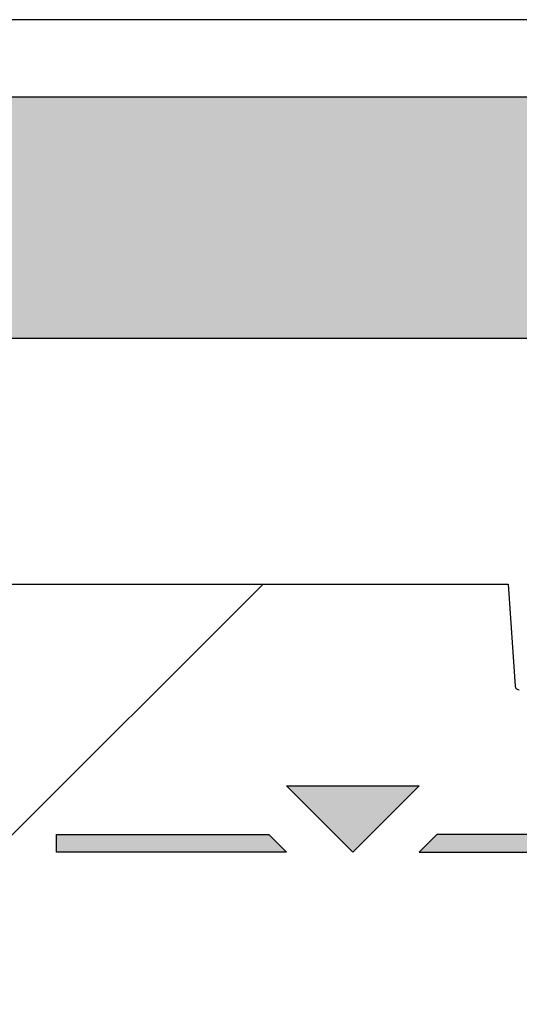
# Model space of a CAD drawing. Units: millimetres. Extents: x -12112 to 33824, y -6096 to 12359.
# Drawn here: x 7914 to 8018, y 6399 to 6603 of the extents above; entities that cross this region are included whole.
import ezdxf

# ---------------------------------------------------------------- set-up
doc = ezdxf.new("R2010")
doc.units = ezdxf.units.MM
doc.linetypes.add('ACAD_ISO02W100', pattern=[15, 12, -3])
for name, color, linetype in [('51007_A', 7, 'Continuous'), ('51008_A', 7, 'Continuous'), ('51178_A', 7, 'Continuous'), ('51229_A', 7, 'Continuous'), ('SOMBREADOS', 255, 'Continuous')]:
    doc.layers.add(name, color=color, linetype=linetype)

msp = doc.modelspace()

# ---------------------------------------------------------------- hatches: boundary and pattern name
at = {"layer": 'SOMBREADOS', "lineweight": 15}
msp.add_hatch(color=254, dxfattribs=at).paths.add_polyline_path([(7602.7, 6585.99), (7602.7, 5021.66), (7602.86, 5021.25), (7603.26, 5021.06), (7766.99, 5008.72), (7930.72, 4996.37), (7983.76, 4993.59), (8110, 4993.59), (8110.42, 4993.77), (8203.95, 5087.3), (8204, 5087.3), (8204, 5219.05), (8203.76, 5219.61), (8203.2, 5219.85), (8152.62, 5219.85), (8152.62, 5106.91), (8090.39, 5044.69), (8068.41, 5043.73), (7983.41, 5043.73), (7818.06, 5056.16), (7652.7, 5068.59), (7652.7, 6536.59), (8149.07, 6536.59), (8149.07, 6585.79), (8148.83, 6586.35), (8148.26, 6586.59), (7603.3, 6586.59), (7602.87, 6586.41)])
at = {"layer": 'SOMBREADOS'}
for points in [[(7997, 6444.01), (7969.54, 6444.01), (7983.27, 6430.28)], [(8084.86, 6433.95), (8000.66, 6433.95), (7997, 6430.28), (8088.52, 6430.28)]]:
    msp.add_hatch(color=256, dxfattribs=at).paths.add_polyline_path(points)
at = {"layer": 'SOMBREADOS', "linetype": 'ACAD_ISO02W100', "ltscale": 10}
for points in [[(7997, 6444.01), (7983.27, 6430.28), (7969.54, 6444.01)], [(7921.96, 6433.95), (7965.88, 6433.95), (7969.54, 6430.28), (7921.95, 6430.28)], [(8084.86, 6433.95), (8000.66, 6433.95), (7997, 6430.28), (8088.52, 6430.28)]]:
    msp.add_hatch(color=7, dxfattribs=at).paths.add_polyline_path(points)

# ---------------------------------------------------------------- linework, layer by layer
msp.add_line((7964.7, 6485.79), (7752.56, 6273.66))
at = {"layer": '51007_A', "color": 7, "linetype": 'Continuous'}
msp.add_line((7757.3, 6586.59), (8120.46, 6586.59), dxfattribs=at)
at = {"layer": '51008_A', "color": 7, "linetype": 'Continuous'}
msp.add_line((8149.07, 6536.59), (7856.3, 6536.59), dxfattribs=at)
at = {"layer": '51178_A', "color": 7, "linetype": 'Continuous'}
msp.add_line((8158.9, 6602.59), (7602.7, 6602.59), dxfattribs=at)
at = {"layer": '51229_A', "color": 7, "linetype": 'Continuous'}
for p, q in [((7702.7, 6485.79), (8015.37, 6485.79)), ((8015.37, 6485.79), (8016.85, 6464.64))]:
    msp.add_line(p, q, dxfattribs=at)
for centre, radius, start, end in [((8015.37, 6485.79), 0.001, 4, 90), ((8017.64, 6464.7), 0.801, 184, 274)]:
    msp.add_arc(centre, radius, start, end, dxfattribs=at)
at = {"layer": 'SOMBREADOS', "color": 254, "lineweight": 15}
msp.add_lwpolyline([(7652.7, 5068.59), (7652.7, 6536.59), (8149.07, 6536.59), (8149.07, 6585.79), (8148.83, 6586.35), (8148.26, 6586.59), (7603.3, 6586.59), (7602.87, 6586.41), (7602.7, 6585.99)], dxfattribs=at)
at = {"layer": 'SOMBREADOS', "linetype": 'ACAD_ISO02W100', "ltscale": 10}
for points in [[(7997, 6444.01), (7983.27, 6430.28), (7969.54, 6444.01)], [(7921.96, 6433.95), (7965.88, 6433.95), (7969.54, 6430.28), (7921.96, 6430.28)], [(8084.86, 6433.95), (8000.66, 6433.95), (7997, 6430.28), (8088.52, 6430.28)]]:
    msp.add_lwpolyline(points, close=True, dxfattribs=at)

doc.saveas('drawing.dxf')
